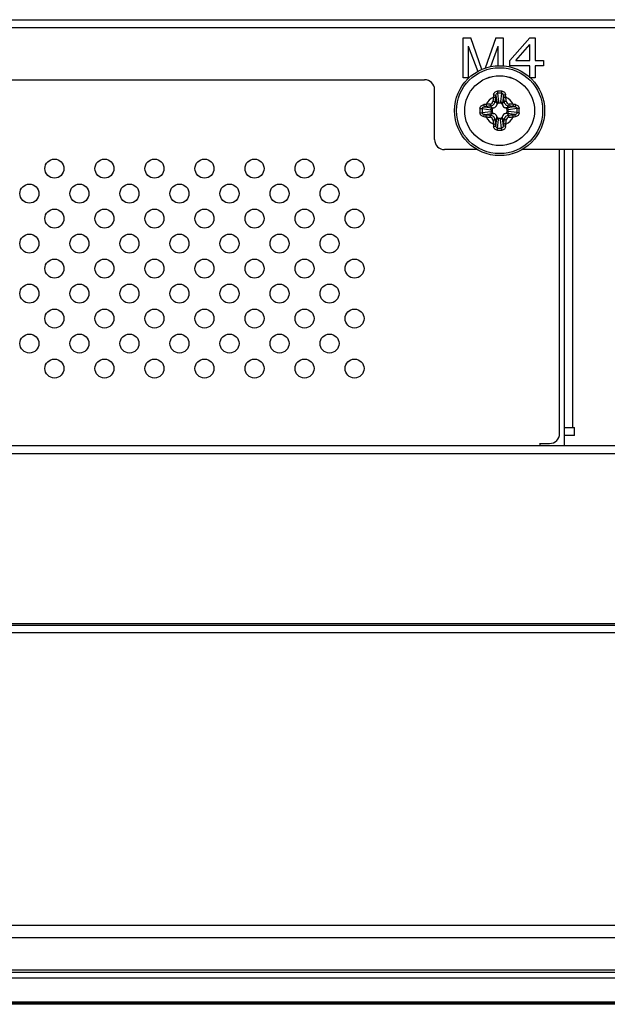
# Model space of a CAD drawing. Units: millimetres. Extents: x 842 to 4935, y 1138 to 2978.
# Drawn here: x 1879 to 1938, y 1138 to 1236 of the extents above; entities that cross this region are included whole.
import ezdxf

# ---------------------------------------------------------------- set-up
doc = ezdxf.new("R2010")
doc.units = ezdxf.units.MM
doc.header["$LTSCALE"] = 326.975
for name, color, linetype in [('2K17VW55_BKT_IO_BTM_CON', 7, 'CONTINUOUS'), ('2K17VW55_RC_BTM_CON', 7, 'CONTINUOUS'), ('2K17VW55_RC_MID_CON', 7, 'CONTINUOUS'), ('PANEL_LGD_LD550DUN-THA2_THB_CON', 7, 'CONTINUOUS'), ('SCREW-0P1G1740-8-47-CR3_CON', 7, 'CONTINUOUS')]:
    doc.layers.add(name, color=color, linetype=linetype)

msp = doc.modelspace()

# ---------------------------------------------------------------- linework, layer by layer
at = {"layer": '2K17VW55_BKT_IO_BTM_CON', "color": 7}
for p, q in [((1933.6332, 1193.5609), (1933.6332, 1223.1609)), ((1934.4332, 1223.1609), (1934.4332, 1195.3609)), ((1933.6332, 1195.3609), (1934.6332, 1195.3609)), ((1934.6332, 1194.5609), (1934.6332, 1195.3609)), ((1934.6332, 1194.5609), (1933.6332, 1194.5609))]:
    msp.add_line(p, q, dxfattribs=at)
at = {"layer": '2K17VW55_RC_BTM_CON', "color": 7}
for p, q in [((1933.1332, 1194.7609), (1933.1332, 1223.1609)), ((1621.2332, 1193.5609), (2474.0332, 1193.5609)), ((1931.1332, 1193.7609), (1932.1332, 1193.7609)), ((1931.1489, 1193.7609), (1931.1489, 1193.5606)), ((1620.7332, 1192.7609), (2474.5332, 1192.7609))]:
    msp.add_line(p, q, dxfattribs=at)
for centre in [(1882.6332, 1221.2609), (1887.6332, 1221.2609), (1892.6332, 1221.2609), (1897.6332, 1221.2609), (1902.6332, 1221.2609), (1907.6332, 1221.2609), (1912.6332, 1221.2609), (1880.1332, 1218.7609), (1885.1332, 1218.7609), (1890.1332, 1218.7609), (1895.1332, 1218.7609), (1900.1332, 1218.7609), (1905.1332, 1218.7609), (1910.1332, 1218.7609), (1882.6332, 1216.2609), (1887.6332, 1216.2609), (1892.6332, 1216.2609), (1897.6332, 1216.2609), (1902.6332, 1216.2609), (1907.6332, 1216.2609), (1912.6332, 1216.2609), (1880.1332, 1213.7609), (1885.1332, 1213.7609), (1890.1332, 1213.7609), (1895.1332, 1213.7609), (1900.1332, 1213.7609), (1905.1332, 1213.7609), (1910.1332, 1213.7609), (1882.6332, 1211.2609), (1887.6332, 1211.2609), (1892.6332, 1211.2609), (1897.6332, 1211.2609), (1902.6332, 1211.2609), (1907.6332, 1211.2609), (1912.6332, 1211.2609), (1880.1332, 1208.7609), (1885.1332, 1208.7609), (1890.1332, 1208.7609), (1895.1332, 1208.7609), (1900.1332, 1208.7609), (1905.1332, 1208.7609), (1910.1332, 1208.7609), (1882.6332, 1206.2609), (1887.6332, 1206.2609), (1892.6332, 1206.2609), (1897.6332, 1206.2609), (1902.6332, 1206.2609), (1907.6332, 1206.2609), (1912.6332, 1206.2609), (1880.1332, 1203.7609), (1885.1332, 1203.7609), (1890.1332, 1203.7609), (1895.1332, 1203.7609), (1900.1332, 1203.7609), (1905.1332, 1203.7609), (1910.1332, 1203.7609), (1882.6332, 1201.2609), (1887.6332, 1201.2609), (1892.6332, 1201.2609), (1897.6332, 1201.2609), (1902.6332, 1201.2609), (1907.6332, 1201.2609), (1912.6332, 1201.2609)]:
    msp.add_circle(centre, 0.95, dxfattribs=at)
msp.add_arc((1932.1332, 1194.7609), 1, 270, 360, dxfattribs=at)
at = {"layer": '2K17VW55_RC_MID_CON', "color": 7}
for p, q in [((1621.8332, 1236.1609), (2473.4332, 1236.1609)), ((2473.4332, 1235.3609), (1621.8332, 1235.3609)), ((1923.5035, 1230.3609), (1923.5035, 1234.3609)), ((1923.5035, 1234.3609), (1924.2535, 1234.3609)), ((1925.3634, 1231.1868), (1924.2535, 1234.3609)), ((1926.7535, 1234.3609), (1925.6887, 1231.3162)), ((1926.7535, 1234.3609), (1927.5035, 1234.3609)), ((1927.5035, 1234.3609), (1927.5035, 1231.5419)), ((1930.1701, 1234.3609), (1928.1701, 1232.063)), ((1930.1701, 1234.3609), (1930.6701, 1234.3609)), ((1930.6701, 1234.3609), (1930.6701, 1232.063)), ((1924.0035, 1233.5098), (1924.0035, 1230.3609)), ((1924.0035, 1233.5098), (1924.9392, 1230.984)), ((1926.2474, 1231.4692), (1927.0035, 1233.5098)), ((1927.0035, 1231.5498), (1927.0035, 1233.5098)), ((1928.7535, 1232.063), (1930.1701, 1233.68)), ((1930.1701, 1232.063), (1930.1701, 1233.68)), ((1928.1701, 1231.5524), (1928.1701, 1232.063)), ((1930.1701, 1231.5524), (1928.1701, 1231.5524)), ((1928.7535, 1232.063), (1930.1701, 1232.063)), ((1930.1701, 1230.3609), (1930.1701, 1231.5524)), ((1930.6701, 1232.063), (1931.5035, 1232.063)), ((1930.6701, 1231.5524), (1930.6701, 1230.3609)), ((1931.5035, 1231.5524), (1930.6701, 1231.5524)), ((1931.5035, 1232.063), (1931.5035, 1231.5524)), ((1924.0035, 1230.3609), (1923.5035, 1230.3609)), ((1930.6701, 1230.3609), (1930.1701, 1230.3609)), ((1765.1332, 1230.1609), (1919.6332, 1230.1609)), ((1920.6332, 1224.1609), (1920.6332, 1229.1609)), ((1924.9027, 1223.1609), (1921.6332, 1223.1609)), ((1941.4027, 1223.1609), (1929.3639, 1223.1609))]:
    msp.add_line(p, q, dxfattribs=at)
for centre, start, end in [((1919.6332, 1229.1609), 0, 90), ((1921.6332, 1224.1609), 180, 270)]:
    msp.add_arc(centre, 1, start, end, dxfattribs=at)
at = {"layer": 'PANEL_LGD_LD550DUN-THA2_THB_CON', "color": 6}
for p, q in [((1442.3553, 1175.7609), (2652.5332, 1175.7609)), ((2652.8332, 1175.5609), (1442.4332, 1175.5609))]:
    msp.add_line(p, q, dxfattribs=at)
at = {"layer": 'PANEL_LGD_LD550DUN-THA2_THB_CON', "color": 7}
for p, q in [((1441.9332, 1174.8609), (2653.3332, 1174.8609)), ((2236.6304, 1145.5437), (1858.6304, 1145.5437)), ((1858.6304, 1144.3609), (2236.6304, 1144.3609)), ((2652.8332, 1141.0609), (1442.4332, 1141.0609)), ((1442.4332, 1140.8609), (2652.8332, 1140.8609)), ((2652.8332, 1140.2609), (1442.4332, 1140.2609)), ((2653.3332, 1137.8609), (1441.9332, 1137.8609)), ((1441.9332, 1137.8109), (2653.3332, 1137.8109)), ((2653.1332, 1137.6609), (1442.1332, 1137.6609))]:
    msp.add_line(p, q, dxfattribs=at)
at = {"layer": 'PANEL_LGD_LD550DUN-THA2_THB_CON', "color": 2}
msp.add_line((2653.3332, 1137.6609), (1441.9332, 1137.6609), dxfattribs=at)
at = {"layer": 'SCREW-0P1G1740-8-47-CR3_CON', "color": 7}
for p, q in [((1926.7469, 1228.5745), (1926.8396, 1227.8024)), ((1926.9329, 1228.7971), (1927.0359, 1227.9388)), ((1927.3334, 1228.7971), (1927.2304, 1227.9388)), ((1927.5194, 1228.5745), (1927.4267, 1227.8024)), ((1925.6195, 1227.4471), (1926.3917, 1227.3544)), ((1926.3917, 1227.3544), (1926.2305, 1227.5156)), ((1926.8396, 1227.8024), (1926.6784, 1227.9636)), ((1927.2229, 1227.8109), (1927.0434, 1227.8109)), ((1927.4267, 1227.8024), (1927.5879, 1227.9636)), ((1927.8746, 1227.3544), (1928.0358, 1227.5156)), ((1928.6468, 1227.4471), (1927.8746, 1227.3544)), ((1925.3969, 1227.2611), (1926.2552, 1227.1581)), ((1925.3969, 1226.8607), (1926.2552, 1226.9637)), ((1925.6195, 1226.6746), (1926.3917, 1226.7673)), ((1926.3917, 1226.7673), (1926.2305, 1226.6061)), ((1926.3832, 1227.1506), (1926.3832, 1226.9711)), ((1927.8746, 1226.7673), (1928.0358, 1226.6061)), ((1928.6468, 1226.6746), (1927.8746, 1226.7673)), ((1927.8832, 1226.9711), (1927.8832, 1227.1506)), ((1928.8694, 1227.2611), (1928.0111, 1227.1581)), ((1928.8694, 1226.8607), (1928.0111, 1226.9637)), ((1926.8396, 1226.3194), (1926.6784, 1226.1582)), ((1926.7469, 1225.5472), (1926.8396, 1226.3194)), ((1926.9329, 1225.3247), (1927.0359, 1226.1829)), ((1927.0434, 1226.3109), (1927.2229, 1226.3109)), ((1927.3334, 1225.3247), (1927.2304, 1226.1829)), ((1927.5194, 1225.5472), (1927.4267, 1226.3194)), ((1927.4267, 1226.3194), (1927.5879, 1226.1582))]:
    msp.add_line(p, q, dxfattribs=at)
for radius in [4.5, 4.3, 3.4909, 3.4901]:
    msp.add_circle((1927.1332, 1227.0609), radius, dxfattribs=at)
for centre, radius, start, end in [((1927.1332, 1227.0609), 1.4897, 114.641876, 155.358124), ((1977.8665, 1222.6379), 51.6784, 173.581623, 174.042451), ((1938.3944, 1227.4134), 11.9245, 174.105506, 175.182346), ((1976.9355, 1222.719), 50.5301, 173.581623, 174.042451), ((1941.4194, 1226.716), 14.7897, 172.780792, 173.58817), ((1927.1332, 1219.6177), 9.4083, 88.733634, 91.266366), ((1927.1332, 1221.1162), 7.6834, 88.506888, 91.493112), ((1912.8468, 1226.716), 14.7899, 6.411835, 7.219203), ((1877.3308, 1222.719), 50.53, 5.957549, 6.418377), ((1915.872, 1227.4134), 11.9243, 4.817649, 5.894499), ((1876.3998, 1222.6379), 51.6784, 5.957549, 6.418377), ((1927.1332, 1227.0609), 1.4897, 24.641876, 65.358124), ((1926.7806, 1215.7998), 11.9243, 94.817648, 95.894499), ((1927.4781, 1212.7745), 14.7899, 96.411835, 97.219202), ((1931.5562, 1176.3275), 51.6784, 95.957549, 96.418377), ((1931.4751, 1177.2585), 50.53, 95.957549, 96.418377), ((1926.1599, 1228.0341), 0.3091, 276.034337, 353.965663), ((1926.3912, 1227.8028), 0.489, 288.658016, 341.342131), ((1926.0107, 1227.8148), 1.0327, 359.78454, 6.900062), ((1928.2555, 1227.8146), 1.0326, 173.088207, 180.204225), ((1927.8751, 1227.8028), 0.489, 198.658016, 251.342131), ((1928.1064, 1228.0341), 0.3091, 186.0343, 263.9657), ((1922.7912, 1177.2585), 50.53, 83.581623, 84.042451), ((1922.7101, 1176.3275), 51.6784, 83.581623, 84.042451), ((1926.7883, 1212.7746), 14.7897, 82.780793, 83.588169), ((1927.4857, 1215.7997), 11.9244, 84.105505, 85.182347), ((1934.5763, 1227.0613), 9.4082, 178.736379, 180.002756), ((1934.5764, 1227.0604), 9.4082, 179.997249, 181.263617), ((1933.0773, 1227.0611), 7.683, 178.508803, 180.002005), ((1933.0774, 1227.0606), 7.683, 179.997999, 181.491193), ((1926.7806, 1238.3221), 11.9244, 264.105505, 265.182347), ((1927.478, 1241.3471), 14.7897, 262.780793, 263.588169), ((1927.1332, 1227.0609), 1.4897, 204.641876, 245.358124), ((1931.5562, 1277.7943), 51.6784, 263.581623, 264.042451), ((1931.4751, 1276.8632), 50.53, 263.581623, 264.042451), ((1926.1599, 1226.0876), 0.3091, 6.0343, 83.9657), ((1926.3795, 1228.1832), 1.0326, 263.088207, 270.204225), ((1926.3793, 1225.9384), 1.0327, 89.78454, 96.900062), ((1926.3912, 1226.3189), 0.489, 18.658016, 71.342131), ((1927.8751, 1226.3189), 0.489, 108.658016, 161.342131), ((1927.1332, 1227.0609), 1.4897, 294.641876, 335.358124), ((1928.1064, 1226.0876), 0.3091, 96.034337, 173.965663), ((1927.887, 1228.1833), 1.0327, 269.78454, 276.900062), ((1927.8868, 1225.9385), 1.0326, 83.088207, 90.204225), ((1922.7912, 1276.8632), 50.53, 275.957549, 276.418377), ((1922.7101, 1277.7942), 51.6784, 275.957549, 276.418377), ((1926.7882, 1241.3473), 14.7899, 276.411835, 277.219202), ((1927.4857, 1238.322), 11.9243, 274.817648, 275.894499), ((1921.189, 1227.0606), 7.683, 358.508803, 1.491193), ((1919.6899, 1227.0613), 9.4082, 359.997249, 1.263617), ((1919.69, 1227.0604), 9.4082, 358.736379, 0.002756), ((1977.8665, 1231.4839), 51.6784, 185.957549, 186.418377), ((1938.3943, 1226.7083), 11.9243, 184.817649, 185.894499), ((1976.9355, 1231.4028), 50.53, 185.957549, 186.418377), ((1941.4195, 1227.4058), 14.7899, 186.411835, 187.219203), ((1926.0108, 1226.3072), 1.0326, 353.088207, 0.204225), ((1928.2556, 1226.307), 1.0327, 179.78454, 186.900062), ((1912.8469, 1227.4058), 14.7897, 352.780792, 353.58817), ((1877.3308, 1231.4028), 50.5301, 353.581623, 354.042451), ((1915.8719, 1226.7083), 11.9245, 354.105506, 355.182346), ((1876.3998, 1231.4839), 51.6784, 353.581623, 354.042451), ((1927.1332, 1234.5041), 9.4083, 268.733634, 271.266366), ((1927.1332, 1233.0055), 7.6834, 268.506888, 271.493112)]:
    msp.add_arc(centre, radius, start, end, dxfattribs=at)
for points, knots in [([(1926.512, 1228.4149), (1926.5364, 1228.4124), (1926.5824, 1228.4065), (1926.6449, 1228.3956), (1926.6902, 1228.3831), (1926.7158, 1228.3742), (1926.7222, 1228.3676)], [0, 0, 0, 0, 0.338769, 0.6428461, 0.8724182, 1, 1, 1, 1]), ([(1926.533, 1228.638), (1926.543, 1228.735), (1926.6245, 1228.9328), (1926.8264, 1229.0215), (1926.9252, 1229.0236)], [0, 0, 0, 0, 0.4968454, 1, 1, 1, 1]), ([(1926.533, 1228.638), (1926.5804, 1228.6332), (1926.6458, 1228.6224), (1926.7156, 1228.5976), (1926.7415, 1228.5833), (1926.7469, 1228.5745)], [0, 0, 0, 0, 0.6321231, 0.8632682, 1, 1, 1, 1]), ([(1926.7469, 1228.5745), (1926.7507, 1228.6269), (1926.774, 1228.7082), (1926.8529, 1228.7823), (1926.9066, 1228.797), (1926.9329, 1228.7971)], [0, 0, 0, 0, 0.4983595, 0.7495096, 1, 1, 1, 1]), ([(1926.9252, 1229.0236), (1926.9255, 1229.0034), (1926.927, 1228.9278), (1926.9294, 1228.8523), (1926.9329, 1228.7971)], [0, 0, 0, 0, 0.2680503, 1, 1, 1, 1]), ([(1927.3411, 1229.0236), (1927.3408, 1229.0034), (1927.3393, 1228.9278), (1927.3369, 1228.8523), (1927.3334, 1228.7971)], [0, 0, 0, 0, 0.2680436, 1, 1, 1, 1]), ([(1927.3334, 1228.7971), (1927.3597, 1228.797), (1927.4134, 1228.7823), (1927.4923, 1228.7082), (1927.5156, 1228.6269), (1927.5194, 1228.5745)], [0, 0, 0, 0, 0.2504916, 0.5016427, 1, 1, 1, 1]), ([(1927.3411, 1229.0236), (1927.4399, 1229.0214), (1927.6418, 1228.9328), (1927.7233, 1228.735), (1927.7333, 1228.638)], [0, 0, 0, 0, 0.5031564, 1, 1, 1, 1]), ([(1927.7333, 1228.638), (1927.6859, 1228.6332), (1927.6205, 1228.6224), (1927.5507, 1228.5976), (1927.5248, 1228.5833), (1927.5194, 1228.5745)], [0, 0, 0, 0, 0.6321266, 0.8632702, 1, 1, 1, 1]), ([(1927.7543, 1228.4149), (1927.7299, 1228.4124), (1927.6839, 1228.4065), (1927.6214, 1228.3956), (1927.5761, 1228.3831), (1927.5505, 1228.3742), (1927.5441, 1228.3676)], [0, 0, 0, 0, 0.338769, 0.6428462, 0.8724183, 1, 1, 1, 1]), ([(1925.1704, 1227.2688), (1925.1726, 1227.3676), (1925.2612, 1227.5695), (1925.459, 1227.651), (1925.556, 1227.6611)], [0, 0, 0, 0, 0.5031584, 1, 1, 1, 1]), ([(1925.3969, 1227.2611), (1925.397, 1227.2875), (1925.4118, 1227.3411), (1925.4859, 1227.42), (1925.5671, 1227.4434), (1925.6195, 1227.4471)], [0, 0, 0, 0, 0.2504892, 0.5016444, 1, 1, 1, 1]), ([(1925.556, 1227.6611), (1925.5608, 1227.6137), (1925.5716, 1227.5482), (1925.5964, 1227.4784), (1925.6107, 1227.4525), (1925.6195, 1227.4471)], [0, 0, 0, 0, 0.6321266, 0.8632702, 1, 1, 1, 1]), ([(1925.7792, 1227.682), (1925.7816, 1227.6576), (1925.7875, 1227.6116), (1925.7985, 1227.5491), (1925.811, 1227.5039), (1925.8198, 1227.4783), (1925.8264, 1227.4718)], [0, 0, 0, 0, 0.338769, 0.6428462, 0.8724183, 1, 1, 1, 1]), ([(1926.1924, 1227.7268), (1926.1947, 1227.7024), (1926.2001, 1227.6564), (1926.2091, 1227.5939), (1926.2192, 1227.5483), (1926.2254, 1227.5229), (1926.2305, 1227.5156)], [0, 0, 0, 0, 0.3411493, 0.6468284, 0.8762568, 1, 1, 1, 1]), ([(1926.2305, 1227.5156), (1926.3418, 1227.5276), (1926.5623, 1227.6318), (1926.6664, 1227.8523), (1926.6784, 1227.9636)], [0, 0, 0, 0, 0.5002056, 1, 1, 1, 1]), ([(1926.2552, 1227.1581), (1926.2574, 1227.203), (1926.2819, 1227.2875), (1926.3538, 1227.3458), (1926.3917, 1227.3544)], [0, 0, 0, 0, 0.5367957, 1, 1, 1, 1]), ([(1926.5476, 1227.3395), (1926.5058, 1227.3253), (1926.4258, 1227.2821), (1926.3832, 1227.1941), (1926.3832, 1227.1506)], [0, 0, 0, 0, 0.5035686, 1, 1, 1, 1]), ([(1926.4672, 1228.0016), (1926.4916, 1227.9993), (1926.5376, 1227.994), (1926.6001, 1227.9849), (1926.6457, 1227.9748), (1926.6711, 1227.9687), (1926.6784, 1227.9636)], [0, 0, 0, 0, 0.3411482, 0.6468273, 0.8762564, 1, 1, 1, 1]), ([(1926.8396, 1227.8024), (1926.8482, 1227.8402), (1926.9065, 1227.9121), (1926.991, 1227.9366), (1927.0359, 1227.9388)], [0, 0, 0, 0, 0.4632043, 1, 1, 1, 1]), ([(1927.0434, 1227.8109), (1926.9999, 1227.8109), (1926.9119, 1227.7682), (1926.8687, 1227.6882), (1926.8545, 1227.6464)], [0, 0, 0, 0, 0.4964316, 1, 1, 1, 1]), ([(1927.4118, 1227.6464), (1927.3976, 1227.6882), (1927.3544, 1227.7682), (1927.2664, 1227.8109), (1927.2229, 1227.8109)], [0, 0, 0, 0, 0.5035686, 1, 1, 1, 1]), ([(1927.2304, 1227.9388), (1927.2753, 1227.9366), (1927.3598, 1227.9121), (1927.4181, 1227.8402), (1927.4267, 1227.8024)], [0, 0, 0, 0, 0.5367957, 1, 1, 1, 1]), ([(1927.7991, 1228.0016), (1927.7747, 1227.9993), (1927.7287, 1227.994), (1927.6662, 1227.9849), (1927.6206, 1227.9748), (1927.5952, 1227.9687), (1927.5879, 1227.9636)], [0, 0, 0, 0, 0.3411482, 0.6468273, 0.8762564, 1, 1, 1, 1]), ([(1927.5879, 1227.9636), (1927.5999, 1227.8523), (1927.704, 1227.6318), (1927.9245, 1227.5276), (1928.0358, 1227.5156)], [0, 0, 0, 0, 0.4997935, 1, 1, 1, 1]), ([(1927.8832, 1227.1506), (1927.8832, 1227.1941), (1927.8405, 1227.2821), (1927.7605, 1227.3253), (1927.7187, 1227.3395)], [0, 0, 0, 0, 0.4964316, 1, 1, 1, 1]), ([(1927.8746, 1227.3544), (1927.9125, 1227.3458), (1927.9844, 1227.2875), (1928.0089, 1227.203), (1928.0111, 1227.1581)], [0, 0, 0, 0, 0.4632043, 1, 1, 1, 1]), ([(1928.0739, 1227.7268), (1928.0716, 1227.7024), (1928.0663, 1227.6564), (1928.0572, 1227.5939), (1928.0471, 1227.5483), (1928.0409, 1227.5229), (1928.0358, 1227.5156)], [0, 0, 0, 0, 0.3411482, 0.6468273, 0.8762564, 1, 1, 1, 1]), ([(1928.4871, 1227.682), (1928.4847, 1227.6576), (1928.4788, 1227.6116), (1928.4678, 1227.5491), (1928.4553, 1227.5039), (1928.4465, 1227.4783), (1928.4399, 1227.4718)], [0, 0, 0, 0, 0.338769, 0.6428461, 0.8724182, 1, 1, 1, 1]), ([(1928.7103, 1227.6611), (1928.7055, 1227.6137), (1928.6947, 1227.5482), (1928.6699, 1227.4784), (1928.6556, 1227.4525), (1928.6468, 1227.4471)], [0, 0, 0, 0, 0.6321237, 0.8632685, 1, 1, 1, 1]), ([(1928.6468, 1227.4471), (1928.6992, 1227.4434), (1928.7804, 1227.42), (1928.8545, 1227.3411), (1928.8693, 1227.2875), (1928.8694, 1227.2611)], [0, 0, 0, 0, 0.4983536, 0.7495072, 1, 1, 1, 1]), ([(1928.7103, 1227.6611), (1928.8073, 1227.651), (1929.0051, 1227.5695), (1929.0937, 1227.3676), (1929.0959, 1227.2688)], [0, 0, 0, 0, 0.4968392, 1, 1, 1, 1]), ([(1925.1704, 1227.2688), (1925.1907, 1227.2685), (1925.2662, 1227.267), (1925.3417, 1227.2646), (1925.3969, 1227.2611)], [0, 0, 0, 0, 0.2680439, 1, 1, 1, 1]), ([(1925.1704, 1226.8529), (1925.1907, 1226.8532), (1925.2662, 1226.8548), (1925.3417, 1226.8572), (1925.3969, 1226.8607)], [0, 0, 0, 0, 0.2680503, 1, 1, 1, 1]), ([(1925.556, 1226.4607), (1925.459, 1226.4707), (1925.2612, 1226.5522), (1925.1726, 1226.7542), (1925.1704, 1226.8529)], [0, 0, 0, 0, 0.4968392, 1, 1, 1, 1]), ([(1925.6195, 1226.6746), (1925.5671, 1226.6784), (1925.4859, 1226.7018), (1925.4118, 1226.7806), (1925.397, 1226.8343), (1925.3969, 1226.8607)], [0, 0, 0, 0, 0.4983536, 0.7495072, 1, 1, 1, 1]), ([(1925.556, 1226.4607), (1925.5608, 1226.5081), (1925.5716, 1226.5735), (1925.5964, 1226.6434), (1925.6107, 1226.6693), (1925.6195, 1226.6746)], [0, 0, 0, 0, 0.6321237, 0.8632685, 1, 1, 1, 1]), ([(1925.7792, 1226.4398), (1925.7816, 1226.4641), (1925.7875, 1226.5101), (1925.7985, 1226.5726), (1925.811, 1226.6179), (1925.8198, 1226.6435), (1925.8264, 1226.6499)], [0, 0, 0, 0, 0.338769, 0.6428461, 0.8724182, 1, 1, 1, 1]), ([(1926.1924, 1226.395), (1926.1947, 1226.4193), (1926.2001, 1226.4653), (1926.2091, 1226.5278), (1926.2192, 1226.5734), (1926.2254, 1226.5988), (1926.2305, 1226.6061)], [0, 0, 0, 0, 0.3411482, 0.6468273, 0.8762564, 1, 1, 1, 1]), ([(1926.6784, 1226.1582), (1926.6664, 1226.2694), (1926.5623, 1226.4899), (1926.3418, 1226.5941), (1926.2305, 1226.6061)], [0, 0, 0, 0, 0.4997935, 1, 1, 1, 1]), ([(1926.3917, 1226.7673), (1926.3538, 1226.7759), (1926.2819, 1226.8342), (1926.2574, 1226.9188), (1926.2552, 1226.9637)], [0, 0, 0, 0, 0.4632043, 1, 1, 1, 1]), ([(1926.3832, 1226.9711), (1926.3832, 1226.9276), (1926.4258, 1226.8396), (1926.5058, 1226.7964), (1926.5476, 1226.7822)], [0, 0, 0, 0, 0.4964316, 1, 1, 1, 1]), ([(1926.8545, 1226.4753), (1926.8687, 1226.4336), (1926.9119, 1226.3535), (1926.9999, 1226.3109), (1927.0434, 1226.3109)], [0, 0, 0, 0, 0.5035686, 1, 1, 1, 1]), ([(1927.2229, 1226.3109), (1927.2664, 1226.3109), (1927.3544, 1226.3535), (1927.3976, 1226.4336), (1927.4118, 1226.4753)], [0, 0, 0, 0, 0.4964316, 1, 1, 1, 1]), ([(1928.0358, 1226.6061), (1927.9245, 1226.5941), (1927.704, 1226.4899), (1927.5999, 1226.2694), (1927.5879, 1226.1582)], [0, 0, 0, 0, 0.5002056, 1, 1, 1, 1]), ([(1927.7187, 1226.7822), (1927.7605, 1226.7964), (1927.8405, 1226.8396), (1927.8832, 1226.9276), (1927.8832, 1226.9711)], [0, 0, 0, 0, 0.5035686, 1, 1, 1, 1]), ([(1928.0111, 1226.9637), (1928.0089, 1226.9188), (1927.9844, 1226.8342), (1927.9125, 1226.7759), (1927.8746, 1226.7673)], [0, 0, 0, 0, 0.5367957, 1, 1, 1, 1]), ([(1928.0739, 1226.395), (1928.0716, 1226.4193), (1928.0663, 1226.4653), (1928.0572, 1226.5278), (1928.0471, 1226.5734), (1928.0409, 1226.5988), (1928.0358, 1226.6061)], [0, 0, 0, 0, 0.3411493, 0.6468284, 0.8762568, 1, 1, 1, 1]), ([(1928.4871, 1226.4398), (1928.4847, 1226.4641), (1928.4788, 1226.5101), (1928.4678, 1226.5726), (1928.4553, 1226.6179), (1928.4465, 1226.6435), (1928.4399, 1226.6499)], [0, 0, 0, 0, 0.338769, 0.6428462, 0.8724183, 1, 1, 1, 1]), ([(1928.8694, 1226.8607), (1928.8693, 1226.8343), (1928.8545, 1226.7806), (1928.7804, 1226.7018), (1928.6992, 1226.6784), (1928.6468, 1226.6746)], [0, 0, 0, 0, 0.2504892, 0.5016444, 1, 1, 1, 1]), ([(1928.7103, 1226.4607), (1928.7055, 1226.5081), (1928.6947, 1226.5735), (1928.6699, 1226.6434), (1928.6556, 1226.6693), (1928.6468, 1226.6746)], [0, 0, 0, 0, 0.6321266, 0.8632702, 1, 1, 1, 1]), ([(1929.0959, 1226.8529), (1929.0937, 1226.7542), (1929.0051, 1226.5522), (1928.8073, 1226.4707), (1928.7103, 1226.4607)], [0, 0, 0, 0, 0.5031584, 1, 1, 1, 1]), ([(1929.0959, 1227.2688), (1929.0756, 1227.2685), (1929.0001, 1227.267), (1928.9246, 1227.2646), (1928.8694, 1227.2611)], [0, 0, 0, 0, 0.2680503, 1, 1, 1, 1]), ([(1929.0959, 1226.8529), (1929.0756, 1226.8532), (1929.0001, 1226.8548), (1928.9246, 1226.8572), (1928.8694, 1226.8607)], [0, 0, 0, 0, 0.2680439, 1, 1, 1, 1]), ([(1926.4672, 1226.1201), (1926.4916, 1226.1224), (1926.5376, 1226.1278), (1926.6001, 1226.1368), (1926.6457, 1226.1469), (1926.6711, 1226.1531), (1926.6784, 1226.1582)], [0, 0, 0, 0, 0.3411482, 0.6468273, 0.8762564, 1, 1, 1, 1]), ([(1926.512, 1225.7069), (1926.5364, 1225.7093), (1926.5824, 1225.7152), (1926.6449, 1225.7262), (1926.6902, 1225.7387), (1926.7158, 1225.7475), (1926.7222, 1225.7541)], [0, 0, 0, 0, 0.338769, 0.6428462, 0.8724183, 1, 1, 1, 1]), ([(1926.533, 1225.4837), (1926.5804, 1225.4885), (1926.6458, 1225.4993), (1926.7156, 1225.5241), (1926.7415, 1225.5384), (1926.7469, 1225.5472)], [0, 0, 0, 0, 0.6321266, 0.8632702, 1, 1, 1, 1]), ([(1926.9252, 1225.0981), (1926.8264, 1225.1003), (1926.6245, 1225.1889), (1926.543, 1225.3867), (1926.533, 1225.4837)], [0, 0, 0, 0, 0.5031564, 1, 1, 1, 1]), ([(1926.9329, 1225.3247), (1926.9066, 1225.3247), (1926.8529, 1225.3395), (1926.774, 1225.4136), (1926.7507, 1225.4949), (1926.7469, 1225.5472)], [0, 0, 0, 0, 0.2504916, 0.5016427, 1, 1, 1, 1]), ([(1927.0359, 1226.1829), (1926.991, 1226.1851), (1926.9065, 1226.2097), (1926.8482, 1226.2816), (1926.8396, 1226.3194)], [0, 0, 0, 0, 0.5367957, 1, 1, 1, 1]), ([(1927.4267, 1226.3194), (1927.4181, 1226.2816), (1927.3598, 1226.2097), (1927.2753, 1226.1851), (1927.2304, 1226.1829)], [0, 0, 0, 0, 0.4632043, 1, 1, 1, 1]), ([(1927.5194, 1225.5472), (1927.5156, 1225.4949), (1927.4923, 1225.4136), (1927.4134, 1225.3395), (1927.3597, 1225.3247), (1927.3334, 1225.3247)], [0, 0, 0, 0, 0.4983595, 0.7495096, 1, 1, 1, 1]), ([(1927.7333, 1225.4837), (1927.7233, 1225.3867), (1927.6418, 1225.1889), (1927.4399, 1225.1003), (1927.3411, 1225.0981)], [0, 0, 0, 0, 0.4968454, 1, 1, 1, 1]), ([(1927.7333, 1225.4837), (1927.6859, 1225.4885), (1927.6205, 1225.4993), (1927.5507, 1225.5241), (1927.5248, 1225.5384), (1927.5194, 1225.5472)], [0, 0, 0, 0, 0.6321231, 0.8632682, 1, 1, 1, 1]), ([(1927.7543, 1225.7069), (1927.7299, 1225.7093), (1927.6839, 1225.7152), (1927.6214, 1225.7262), (1927.5761, 1225.7387), (1927.5505, 1225.7475), (1927.5441, 1225.7541)], [0, 0, 0, 0, 0.338769, 0.6428461, 0.8724182, 1, 1, 1, 1]), ([(1927.7991, 1226.1201), (1927.7747, 1226.1224), (1927.7287, 1226.1278), (1927.6662, 1226.1368), (1927.6206, 1226.1469), (1927.5952, 1226.1531), (1927.5879, 1226.1582)], [0, 0, 0, 0, 0.3411482, 0.6468273, 0.8762564, 1, 1, 1, 1]), ([(1926.9252, 1225.0981), (1926.9255, 1225.1184), (1926.927, 1225.1939), (1926.9294, 1225.2695), (1926.9329, 1225.3247)], [0, 0, 0, 0, 0.2680436, 1, 1, 1, 1]), ([(1927.3411, 1225.0981), (1927.3408, 1225.1184), (1927.3393, 1225.1939), (1927.3369, 1225.2695), (1927.3334, 1225.3247)], [0, 0, 0, 0, 0.2680503, 1, 1, 1, 1])]:
    msp.add_open_spline(points, degree=3, knots=knots, dxfattribs=at)
for points in [[(1926.3917, 1227.3544), (1926.443, 1227.3448), (1926.4954, 1227.3394), (1926.5477, 1227.3395)], [(1926.8396, 1227.8024), (1926.8492, 1227.751), (1926.8546, 1227.6986), (1926.8545, 1227.6464)], [(1927.4267, 1227.8024), (1927.4171, 1227.751), (1927.4117, 1227.6986), (1927.4118, 1227.6464)], [(1927.8746, 1227.3544), (1927.8233, 1227.3448), (1927.7709, 1227.3394), (1927.7187, 1227.3395)], [(1926.3917, 1226.7673), (1926.443, 1226.7769), (1926.4954, 1226.7823), (1926.5476, 1226.7822)], [(1926.8396, 1226.3194), (1926.8492, 1226.3707), (1926.8546, 1226.4232), (1926.8545, 1226.4754)], [(1927.4267, 1226.3194), (1927.4171, 1226.3707), (1927.4117, 1226.4231), (1927.4118, 1226.4754)], [(1927.8746, 1226.7673), (1927.8233, 1226.7769), (1927.7709, 1226.7823), (1927.7186, 1226.7822)]]:
    msp.add_open_spline(points, degree=3, dxfattribs=at)

doc.saveas('drawing.dxf')
